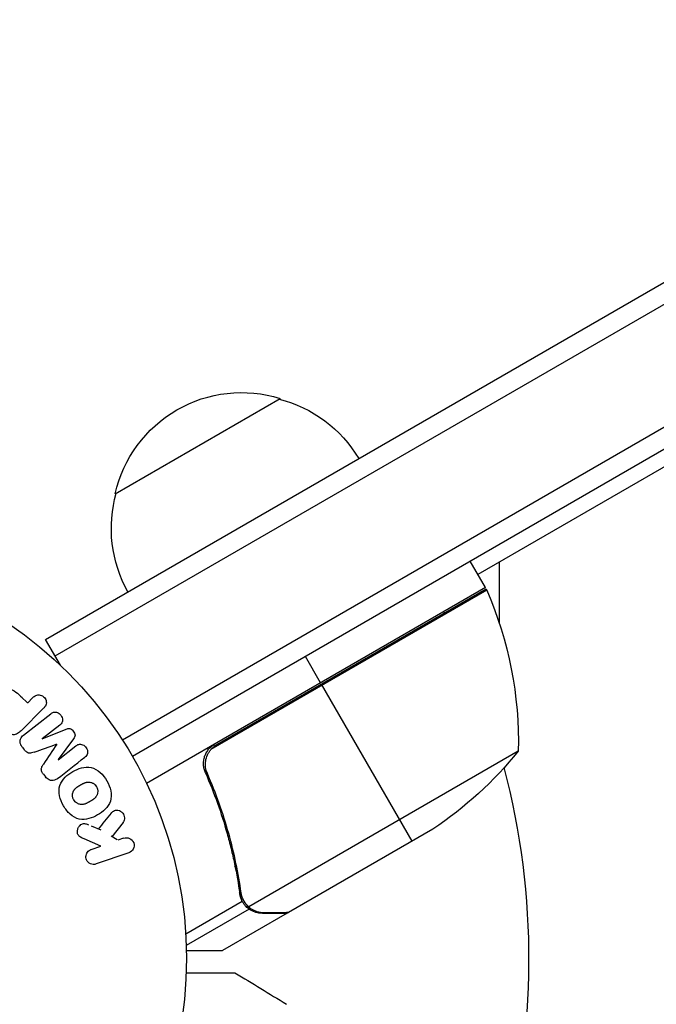
# Model space of a CAD drawing. Units: millimetres. Extents: x -4998 to 5580, y -5572 to 4894.
# Drawn here: x 1190 to 1273, y 2014 to 2143 of the extents above; entities that cross this region are included whole.
import ezdxf

# ---------------------------------------------------------------- set-up
doc = ezdxf.new("R2010")
doc.units = ezdxf.units.MM
doc.header["$LTSCALE"] = 20
doc.layers.add('2d', color=230, linetype='Continuous')
doc.layers.add('EN-Free_Space_Hatch', color=10, linetype='Continuous')

msp = doc.modelspace()

# ---------------------------------------------------------------- hatches: boundary and pattern name
at = {"layer": 'EN-Free_Space_Hatch'}
h = msp.add_hatch(dxfattribs=at)
h.set_pattern_fill('ANSI31', color=256, scale=100, angle=90.00000000000001)
h.set_pattern_definition([(225, (3946.228733133618, 3228.048530151955), (224.5064030267289, -224.5064030267288), [])])
edge = h.paths.add_edge_path()
edge.add_arc((2104.494368522141, 1811.951469848047), 1000, 180, 270)
edge.add_line((2104.494368522141, 811.9514698480467), (3946.228733133618, 811.9514698480472))
edge.add_arc((3946.228733133619, 1811.951469848048), 1000, 270, 360)
edge.add_line((4946.228733133619, 1811.951469848048), (4946.228733133619, 2228.048530151954))
edge.add_arc((3946.228733133618, 2228.048530151954), 1000, 360, 450)
edge.add_line((3946.228733133618, 3228.048530151955), (2104.494368522141, 3228.048530151954))
edge.add_arc((2104.494368522142, 2228.048530151954), 1000, 90.00000000000001, 180)
edge.add_line((1104.494368522141, 2228.048530151954), (1104.494368522141, 1811.951469848047))

# ---------------------------------------------------------------- linework, layer by layer
at = {"layer": '2d'}
for p, q in [((1192.954090512247, 2061.854482671905), (1330.180319073992, 2141.082082671905)), ((1194.204090512247, 2059.689419162444), (1331.430319073992, 2138.917019162444)), ((1338.430319073992, 2126.792663509462), (1203.058255146732, 2048.635565960304)), ((1339.680319073992, 2124.627600000001), (1204.359346400575, 2046.500000000001)), ((1340.680714951743, 2122.895777752551), (1249.743148344523, 2070.392949192438)), ((1202.109535078042, 2080.996787517068), (1223.760170173518, 2093.496787517568)), ((1250.743148344527, 2068.660898384864), (1248.743148344527, 2072.125000000001)), ((1252.562540378281, 2072.020725942065), (1252.562540378281, 2064.001724242234)), ((1250.743148344529, 2068.660898384865), (1206.228438907176, 2042.960318908311)), ((1250.912181122385, 2068.329878025032), (1214.679964632285, 2047.411198081136)), ((1215.459453549192, 2048.058907589097), (1250.839119513881, 2068.48536725765)), ((1194.8982980323, 2058.487016466716), (1192.954090512247, 2061.854482671905)), ((1229.092513249916, 2056.160898384864), (1227.092513249916, 2059.625000000001)), ((1241.092513249918, 2035.376288694037), (1229.192513249918, 2055.987693304109)), ((1190.516805689558, 2053.562842594487), (1189.80148120724, 2054.278167076806)), ((1190.579243292643, 2053.500404991513), (1191.301133682055, 2054.222295380926)), ((1192.695205373226, 2052.828223689802), (1189.734001270795, 2049.867019587372)), ((1190.054274275117, 2049.292228694229), (1193.646846504815, 2052.09905373948)), ((1194.807765016671, 2050.613145804698), (1192.493757767777, 2048.805245201504)), ((1192.505337127255, 2048.790424297206), (1195.651070303462, 2050.089832015033)), ((1189.877440406892, 2047.733131667245), (1190.141016305626, 2047.395769901213)), ((1196.638237903739, 2048.826315105497), (1194.616406415396, 2046.088378826867)), ((1194.627985774934, 2046.073557922618), (1196.941993023744, 2047.881458525744)), ((1255.054778097419, 2047.192936589433), (1219.641214245163, 2026.74690596637)), ((1192.666230390423, 2044.163643263877), (1192.929809743735, 2043.826277076187)), ((1214.579949641586, 2043.392241126423), (1213.827008259845, 2044.696373854719)), ((1200.242800783266, 2036.797102817111), (1198.969747249585, 2037.352547950683)), ((1203.131145046304, 2037.829159440153), (1201.644214812788, 2035.963183473113)), ((1202.3780554608, 2035.557599062688), (1201.550863436281, 2036.014777593937)), ((1243.829756388552, 2036.956636756967), (1224.852639662924, 2026.000193306982)), ((1200.195316455189, 2034.722649198634), (1198.030782425203, 2035.661707519791)), ((1198.939776162102, 2034.290332006122), (1200.195316455143, 2034.722649198614)), ((1203.205333727688, 2035.759081262027), (1202.428314462451, 2035.491532072949)), ((1203.906824286645, 2033.859651119583), (1199.598833371459, 2032.376290889683)), ((1218.143244278073, 2031.600104363565), (1217.831550849312, 2032.139973218563)), ((1218.777553547548, 2028.046552341112), (1218.442906282487, 2028.626178406811)), ((1218.802273568679, 2027.460223057305), (1211.365323830687, 2023.166498124126)), ((1219.023938871238, 2027.500000656742), (1219.024020484932, 2027.499859297676)), ((1219.696867086284, 2026.454254583938), (1219.374637949351, 2027.012371820785)), ((1219.696867086284, 2026.454254583938), (1211.433263380817, 2021.68326076011)), ((1224.679099764655, 2025.900000000001), (1216.192050807573, 2021.000000000004)), ((1221.434201066786, 2025.900000000001), (1221.370418414768, 2026.010474793936)), ((1224.679099764655, 2025.900000000001), (1224.621236110321, 2026.00022278922))]:
    msp.add_line(p, q, dxfattribs=at)
msp.add_circle((1158.459999999999, 2020.000000000001), 53.00000000000002, dxfattribs=at)
at = {"layer": '2d', "extrusion": (0, 0, -1)}
for centre, radius, start, end in [((-1218.695711935783, 2077.268686497143), 16.99999999914599, 12.66792548853443, 107.3320745115217), ((-1219.463923593987, 2076.940234558478), 17.00000000000001, 104.1865016247637, 149.3587047038011), ((-1218.596053829486, 2076.439169716323), 17.00000000000002, 330.6412952962721, 15.81349837526689), ((-1248.161569265671, 2067.1323245132), 3.000000000000004, 153.1912243019918, 156.4727922233623), ((-1205.068650177145, 2048.370652827826), 49.99999999999954, 156.4727922233623, 181.3496882206366), ((-1216.142513249915, 2078.59095634288), 50.00000000000004, 218.8998039759594, 236.3756925060156)]:
    msp.add_arc(centre, radius, start, end, dxfattribs=at)
at = {"layer": '2d'}
for centre, radius, start, end in [((1158.460000003861, 2020.000000002022), 97.99999999564177, 27.54371427640777, 27.66074692583943), ((1158.459999999999, 2020.000000000001), 98.00000000000011, 344.4879583095755, 14.79994505177598)]:
    msp.add_arc(centre, radius, start, end, dxfattribs=at)
for points, knots in [([(1186.742271702289, 2050.99067293944), (1186.481123060663, 2051.251821581066), (1186.223804587231, 2051.517560598268), (1185.784762711384, 2052.107402754505), (1185.610208981441, 2052.438892290174), (1185.528697883245, 2053.131775516008), (1185.617031509437, 2053.467936383356), (1185.888900116013, 2054.061886845007), (1186.07957883346, 2054.332101644478), (1186.5268500534, 2054.794042646658), (1186.791133321622, 2054.992400910312), (1187.376090003325, 2055.286173398255), (1187.706685305717, 2055.391625583199), (1188.406819721145, 2055.346194312072), (1188.746206618764, 2055.175639856608), (1189.338189925236, 2054.736042556223), (1189.602962662542, 2054.476685621507), (1189.863904168971, 2054.215744115078)], [0, 0, 0, 0, 0.125, 0.125, 0.2500000000000001, 0.2500000000000001, 0.3749999999999999, 0.3749999999999999, 0.4999999999999999, 0.4999999999999999, 0.6249999999999999, 0.6249999999999999, 0.7499999999999999, 0.7499999999999999, 0.875, 0.875, 1, 1, 1, 1]), ([(1191.301133682067, 2054.222295380937), (1191.409877384096, 2054.331039082965), (1191.529579158512, 2054.432644365345), (1191.668875537323, 2054.501950847275), (1191.755622416178, 2054.545111488227), (1191.85233547379, 2054.574984641103), (1191.952954080374, 2054.584577581713), (1192.053759895263, 2054.594188370694), (1192.160336816747, 2054.5852768), (1192.263704144136, 2054.560024327347), (1192.366707669593, 2054.534860730923), (1192.469595011504, 2054.492758313111), (1192.563598999304, 2054.435946760479), (1192.658522372582, 2054.37857957486), (1192.747146756417, 2054.303664739572), (1192.818677000996, 2054.217658462162), (1192.881287280863, 2054.142377339741), (1192.933125456206, 2054.05741278539), (1192.971965726299, 2053.969734549343), (1193.013371152358, 2053.876265716333), (1193.041182727349, 2053.777289466309), (1193.053629068674, 2053.679805956584), (1193.067158458856, 2053.573839680644), (1193.062650047825, 2053.466434970715), (1193.038431857371, 2053.368023817967), (1193.015675671064, 2053.275553551411), (1192.975722424748, 2053.189143485673), (1192.9267921675, 2053.110648527751), (1192.862081985746, 2053.006839079778), (1192.78125345371, 2052.914271770288), (1192.695205373213, 2052.828223689791)], [0, 0, 0, 0, 0.1505824453807331, 0.1505824453807331, 0.1505824453807331, 0.2442969406302936, 0.2442969406302936, 0.2442969406302936, 0.3381081732106225, 0.3381081732106225, 0.3381081732106225, 0.4315702329861714, 0.4315702329861714, 0.4315702329861714, 0.5262756728890674, 0.5262756728890674, 0.5262756728890674, 0.6086420437353148, 0.6086420437353148, 0.6086420437353148, 0.6964677142716753, 0.6964677142716753, 0.6964677142716753, 0.7922692793502021, 0.7922692793502021, 0.7922692793502021, 0.8818260801626351, 0.8818260801626351, 0.8818260801626351, 1, 1, 1, 1]), ([(1193.646846504853, 2052.099053739509), (1193.754990226696, 2052.183544874982), (1193.872759866203, 2052.261606372543), (1194.006812662656, 2052.302477433214), (1194.083579752651, 2052.325882781523), (1194.16761186533, 2052.335398713046), (1194.251671655253, 2052.32885967), (1194.335586818486, 2052.32233187752), (1194.421444246698, 2052.300791088569), (1194.503068137203, 2052.26783342529), (1194.589252827323, 2052.233034226437), (1194.672929359596, 2052.184770237985), (1194.748942485798, 2052.126900099976), (1194.83469466389, 2052.061615449428), (1194.913026896955, 2051.982135066991), (1194.976522706862, 2051.894336904843), (1195.03943619072, 2051.807343947906), (1195.089708846861, 2051.710263121789), (1195.124436232467, 2051.61118967373), (1195.160034555365, 2051.509631536449), (1195.180348303611, 2051.40299300169), (1195.18239982657, 2051.30003735724), (1195.18446163509, 2051.19656553197), (1195.167673522186, 2051.093385785314), (1195.130879990942, 2051.002687585168), (1195.098889458199, 2050.923829056418), (1195.051733637025, 2050.852689436142), (1194.997435038371, 2050.789843348391), (1194.940832708979, 2050.724330884938), (1194.875909952536, 2050.666386463608), (1194.807765016649, 2050.613145804679)], [0, 0, 0, 0, 0.1494118794018067, 0.1494118794018067, 0.1494118794018067, 0.2346689449600901, 0.2346689449600901, 0.2346689449600901, 0.3195518400064655, 0.3195518400064655, 0.3195518400064655, 0.4091219108019553, 0.4091219108019553, 0.4091219108019553, 0.5104959831826323, 0.5104959831826323, 0.5104959831826323, 0.6108389646189671, 0.6108389646189671, 0.6108389646189671, 0.713766607158354, 0.713766607158354, 0.713766607158354, 0.8175508519002456, 0.8175508519002456, 0.8175508519002456, 0.907085155287358, 0.907085155287358, 0.907085155287358, 1, 1, 1, 1]), ([(1189.734001270843, 2049.867019587419), (1189.596730518106, 2049.729748834684), (1189.44834898252, 2049.600056213202), (1189.280081617009, 2049.499832979889), (1189.184104822883, 2049.442667381551), (1189.079946733671, 2049.394842654546), (1188.968975346579, 2049.36740325157), (1188.881615559623, 2049.345802184295), (1188.788096367298, 2049.337110326959), (1188.69508209655, 2049.345946690823), (1188.601721512558, 2049.354815954475), (1188.506806021769, 2049.381650866601), (1188.418416146213, 2049.42186666721), (1188.310378883194, 2049.471021675071), (1188.208802764184, 2049.540842796688), (1188.118028355511, 2049.620157657469), (1188.089739752077, 2049.644875049473), (1188.06230418915, 2049.670640452578), (1188.035725740177, 2049.697218901551)], [0, 0, 0, 0, 0.3131703254235002, 0.3131703254235002, 0.3131703254235002, 0.4916699860802376, 0.4916699860802376, 0.4916699860802376, 0.6323784743526502, 0.6323784743526502, 0.6323784743526502, 0.7737917809545332, 0.7737917809545332, 0.7737917809545332, 0.9466905684003847, 0.9466905684003847, 0.9466905684003847, 1, 1, 1, 1]), ([(1189.882660882513, 2047.726449763161), (1189.800779525845, 2047.83125312046), (1189.731981657447, 2047.948575551441), (1189.684967276906, 2048.070810760938), (1189.637726454836, 2048.193634707916), (1189.611553407178, 2048.3250744728), (1189.610491645704, 2048.451733175286), (1189.609540559062, 2048.565189354583), (1189.628420558496, 2048.678001461912), (1189.66497219948, 2048.780872968079), (1189.701192295215, 2048.882811368146), (1189.755238359903, 2048.977368025569), (1189.820174677538, 2049.060933488512), (1189.887731166707, 2049.147870806456), (1189.967864841759, 2049.224718245951), (1190.054274275155, 2049.292228694258)], [0, 0, 0, 0, 0.2119351824327401, 0.2119351824327401, 0.2119351824327401, 0.4255397711245585, 0.4255397711245585, 0.4255397711245585, 0.6161832584271224, 0.6161832584271224, 0.6161832584271224, 0.8045778847103429, 0.8045778847103429, 0.8045778847103429, 1, 1, 1, 1]), ([(1195.651070303496, 2050.089832015047), (1195.805757134192, 2050.153728490174), (1195.975471051115, 2050.203213753988), (1196.32706079749, 2050.112642826773), (1196.480315051425, 2049.970295608232), (1196.719558101966, 2049.665026231935), (1196.821748550716, 2049.484416328929), (1196.828846649063, 2049.117013180329), (1196.738626908482, 2048.962260509284), (1196.638237903755, 2048.826315105523)], [0, 0, 0, 0, 0.25, 0.25, 0.5, 0.5, 0.75, 0.75, 1, 1, 1, 1]), ([(1196.941993023775, 2047.881458525767), (1197.050295576446, 2047.966073753484), (1197.169774955986, 2048.04151342364), (1197.303362861567, 2048.080251333614), (1197.385244915746, 2048.103995546307), (1197.474363195646, 2048.112432581037), (1197.56307358197, 2048.103873003199), (1197.651620566932, 2048.095329191799), (1197.741849689517, 2048.070758924038), (1197.8273664602, 2048.033735426485), (1197.918372270273, 2047.994335512763), (1198.006457877185, 2047.939897913507), (1198.085463124273, 2047.874441071353), (1198.171139386144, 2047.803457209439), (1198.248354095949, 2047.717029816313), (1198.3092770443, 2047.622289761818), (1198.367237196147, 2047.532157092716), (1198.412651148983, 2047.432549945684), (1198.442222583542, 2047.331441282674), (1198.472563306474, 2047.227702320531), (1198.487070732277, 2047.119047291649), (1198.481827012158, 2047.015787678225), (1198.476898204974, 2046.918729346976), (1198.453477271589, 2046.823357678318), (1198.412503768992, 2046.741353940022), (1198.366674512949, 2046.649631971416), (1198.300338291869, 2046.571140548879), (1198.228009290106, 2046.5024446938), (1198.188184353177, 2046.464620197002), (1198.146111343174, 2046.429301979688), (1198.102911535569, 2046.395550590937)], [0, 0, 0, 0, 0.1495568430771747, 0.1495568430771747, 0.1495568430771747, 0.2408918124769752, 0.2408918124769752, 0.2408918124769752, 0.3318338109899516, 0.3318338109899516, 0.3318338109899516, 0.4286338250789267, 0.4286338250789267, 0.4286338250789267, 0.5339602670403656, 0.5339602670403656, 0.5339602670403656, 0.6339177357929983, 0.6339177357929983, 0.6339177357929983, 0.7366897169331234, 0.7366897169331234, 0.7366897169331234, 0.8334986959849616, 0.8334986959849616, 0.8334986959849616, 0.9411799266799129, 0.9411799266799129, 0.9411799266799129, 1, 1, 1, 1]), ([(1213.957202510775, 2044.339690085905), (1213.883843518513, 2044.506956753441), (1213.826664340946, 2044.678516467551), (1213.74356719101, 2045.029897513658), (1213.717599197031, 2045.210953073484), (1213.699186272272, 2045.57624247063), (1213.706653832158, 2045.757534536344), (1213.754190382499, 2046.117419805646), (1213.794903041025, 2046.297787318158), (1213.908092076092, 2046.64604722918), (1213.979922868677, 2046.81327338545), (1214.153700019093, 2047.134039903235), (1214.256951602565, 2047.288923778663), (1214.487174241043, 2047.573560404834), (1214.614279776526, 2047.70428975646), (1214.892513336779, 2047.942525391713), (1215.044321973961, 2048.050171370064), (1215.204588773686, 2048.142701450027)], [5.204170427930421e-18, 5.204170427930421e-18, 5.204170427930421e-18, 5.204170427930421e-18, 0.0005472318880348037, 0.0005472318880348037, 0.001094463776069602, 0.001094463776069602, 0.001641695664104401, 0.001641695664104401, 0.002188927552139199, 0.002188927552139199, 0.002736159440173997, 0.002736159440173997, 0.003283391328208796, 0.003283391328208796, 0.003830623216243594, 0.003830623216243594, 0.004377855104278372, 0.004377855104278372, 0.004377855104278372, 0.004377855104278372]), ([(1191.472981866549, 2047.063025148191), (1191.3553634829, 2047.020505698389), (1191.236607176514, 2046.978950492574), (1191.113129957454, 2046.95120647885), (1191.023472503653, 2046.93106140555), (1190.929586432816, 2046.918417274297), (1190.835000032655, 2046.925811340246), (1190.763124734427, 2046.931430020039), (1190.689722757794, 2046.950120966549), (1190.62122714866, 2046.980264629518), (1190.536906140282, 2047.01737276083), (1190.457565876539, 2047.071419902512), (1190.386119942114, 2047.132631195636), (1190.297483448365, 2047.208570497766), (1190.218297550344, 2047.296854418714), (1190.14623751504, 2047.389087057914)], [0, 0, 0, 0, 0.262213679469627, 0.262213679469627, 0.262213679469627, 0.4535201398600112, 0.4535201398600112, 0.4535201398600112, 0.5991101616611807, 0.5991101616611807, 0.5991101616611807, 0.7783554182289003, 0.7783554182289003, 0.7783554182289003, 1, 1, 1, 1]), ([(1214.208695545312, 2044.263613601361), (1214.096908144274, 2044.520459176329), (1214.022786842475, 2044.787203723566), (1213.967399667667, 2045.201871997244), (1213.958520594415, 2045.343149020504), (1213.960544470794, 2045.622051958872), (1213.971228209357, 2045.760689734288), (1214.032197885688, 2046.174131555073), (1214.112975421915, 2046.448496974344), (1214.286291817873, 2046.829658110076), (1214.352878245487, 2046.952682117751), (1214.504181120734, 2047.190424031061), (1214.588849863567, 2047.304707796462), (1214.679964632287, 2047.411198081136)], [0, 0, 0, 0, 0.0008395774927964047, 0.0008395774927964047, 0.001259366239194611, 0.001259366239194611, 0.001679154985592817, 0.001679154985592817, 0.002518732478389231, 0.002518732478389231, 0.002938521224787429, 0.002938521224787429, 0.003358309971185628, 0.003358309971185628, 0.003358309971185628, 0.003358309971185628]), ([(1192.685977030946, 2044.138368716582), (1192.600798599688, 2044.247392136915), (1192.522836086177, 2044.365223049669), (1192.467904308329, 2044.491403873434), (1192.43495886137, 2044.567081082502), (1192.410232527085, 2044.647232718337), (1192.399810212455, 2044.727247581307), (1192.389302990974, 2044.807914296582), (1192.39458024405, 2044.890112522364), (1192.412725277261, 2044.966052066017), (1192.445425055557, 2045.102905287088), (1192.513534744272, 2045.225838894249), (1192.585040790418, 2045.341829446294), (1192.619045632095, 2045.396988982739), (1192.654589449732, 2045.450990991987), (1192.690569061933, 2045.504584605994)], [0, 0, 0, 0, 0.2621437916440325, 0.2621437916440325, 0.2621437916440325, 0.4189539700396819, 0.4189539700396819, 0.4189539700396819, 0.5778271904073343, 0.5778271904073343, 0.5778271904073343, 0.8645179967362402, 0.8645179967362402, 0.8645179967362402, 1, 1, 1, 1]), ([(1195.3090652643, 2040.017461067863), (1195.069585411495, 2040.432252340314), (1194.884387156697, 2040.875148532722), (1194.693714992854, 2041.796966624602), (1194.699113085302, 2042.273162744806), (1194.980279037964, 2043.108453054371), (1195.235923452801, 2043.465331569973), (1195.832138879969, 2044.068074029557), (1196.167982048504, 2044.311863414961), (1196.888079111077, 2044.723508294825), (1197.273275301421, 2044.889730440475), (1198.080185495159, 2045.091544001165), (1198.509430529775, 2045.130672961856), (1199.80625158779, 2044.852340285483), (1200.529201284629, 2044.110485123797), (1200.99949644307, 2043.292906629508)], [0, 0, 0, 0, 0.06250000000000004, 0.06250000000000004, 0.1250000000000001, 0.1250000000000001, 0.1875000000000001, 0.1875000000000001, 0.2500000000000001, 0.2500000000000001, 0.3125000000000001, 0.3125000000000001, 0.3750000000000001, 0.3750000000000001, 0.5, 0.5, 0.5, 0.5]), ([(1194.510339305869, 2043.588725545686), (1194.391631913461, 2043.495981166237), (1194.257569283602, 2043.418506869287), (1194.11217387328, 2043.373604165073), (1194.006303907647, 2043.340908169088), (1193.892074548283, 2043.325434557323), (1193.777882409247, 2043.331716434823), (1193.663367367328, 2043.338016075684), (1193.545912627911, 2043.366059678948), (1193.43623053012, 2043.413404362629), (1193.331840216364, 2043.458464828135), (1193.231791673459, 2043.522096071999), (1193.14290035022, 2043.597949563111), (1193.072195631958, 2043.658283907598), (1193.007252641153, 2043.727154687668), (1192.949553663475, 2043.801006011335)], [0, 0, 0, 0, 0.2706076015590318, 0.2706076015590318, 0.2706076015590318, 0.467141217155229, 0.467141217155229, 0.467141217155229, 0.6644701576840997, 0.6644701576840997, 0.6644701576840997, 0.851846267585908, 0.851846267585908, 0.851846267585908, 1, 1, 1, 1]), ([(1213.957202510775, 2044.339690085905), (1215.112445339792, 2041.705607852125), (1216.05160346756, 2039.057506999137), (1216.985488314, 2035.735423502227), (1217.160188387499, 2035.070412489184), (1217.485921262833, 2033.739362008332), (1217.636969754654, 2033.073002083618), (1218.052386725843, 2031.087649688007), (1218.280400219888, 2029.777313332257), (1218.46371988439, 2028.480188679247)], [0.002676215341889945, 0.002676215341889945, 0.002676215341889945, 0.002676215341889945, 0.01136400586139558, 0.01136400586139558, 0.01353595349127198, 0.01353595349127198, 0.01570790112114839, 0.01570790112114839, 0.0200517963809012, 0.0200517963809012, 0.0200517963809012, 0.0200517963809012]), ([(1218.65201324712, 2028.576802507839), (1218.284716234928, 2031.154493506708), (1217.746314358083, 2033.753077488463), (1216.284172296966, 2038.983658992402), (1215.361152835841, 2041.615698427869), (1214.208695545312, 2044.263613601361)], [0, 0, 0, 0, 0.008593070406938626, 0.008593070406938626, 0.01718614081387726, 0.01718614081387726, 0.01718614081387726, 0.01718614081387726]), ([(1200.99949644307, 2043.292906629508), (1201.23464402229, 2042.884117382365), (1201.421375418033, 2042.437444223112), (1201.610283934117, 2041.520148019355), (1201.603950121782, 2041.039584831958), (1201.323661428574, 2040.209879000421), (1201.070970669687, 2039.857118754509), (1200.486951009916, 2039.262801909597), (1200.148727750764, 2039.014761780832), (1199.43619483156, 2038.604121153012), (1199.053158450151, 2038.435894100817), (1198.238912157232, 2038.227816106607), (1197.804579684996, 2038.187932812481), (1196.947811381324, 2038.366147683464), (1196.533347397228, 2038.601747451751), (1195.838602008207, 2039.222848320586), (1195.548545117108, 2039.602669795413), (1195.3090652643, 2040.017461067863)], [0.5, 0.5, 0.5, 0.5, 0.5625, 0.5625, 0.625, 0.625, 0.6875, 0.6875, 0.75, 0.75, 0.8125000000000001, 0.8125000000000001, 0.875, 0.875, 0.9375000000000001, 0.9375000000000001, 1, 1, 1, 1]), ([(1196.651671470603, 2040.792615122488), (1196.624353759791, 2040.839930785564), (1196.600538984036, 2040.889002955532), (1196.559873592971, 2040.990739784673), (1196.542492461922, 2041.045566138428), (1196.516777690982, 2041.150215105588), (1196.50735971474, 2041.203171629304), (1196.495387040462, 2041.310411675458), (1196.492862509283, 2041.36654543407), (1196.495377758116, 2041.525851378529), (1196.509819573577, 2041.629977324594), (1196.550381372592, 2041.781918714417), (1196.574914286164, 2041.855148180951), (1196.605874610301, 2041.924259744274), (1196.627948266316, 2041.969417069705), (1196.640218923016, 2041.992431317984), (1196.676007833456, 2042.054595030356), (1196.716149086382, 2042.115258921553), (1196.770624782766, 2042.183387711281), (1196.795612418549, 2042.212015346821), (1196.812635803464, 2042.230973259244), (1196.822328460043, 2042.241438415365), (1196.861039729936, 2042.282230353478), (1196.911551056306, 2042.330712699227), (1196.977590649631, 2042.38642972232), (1197.00741776289, 2042.41012349182), (1197.027641369526, 2042.42587779925), (1197.039625739826, 2042.435009149228), (1197.081930131415, 2042.466736189986), (1197.137415874737, 2042.505947270095), (1197.210400578275, 2042.553662146328), (1197.248954527426, 2042.578007905842), (1197.265919285352, 2042.588546012586), (1197.277327250456, 2042.595594524728), (1197.283942207825, 2042.599656491221), (1197.306451595567, 2042.613422374471), (1197.335575599294, 2042.630973821736), (1197.373246580906, 2042.653253421264), (1197.390182128107, 2042.663187684983), (1197.401648177121, 2042.669896220398), (1197.409780061618, 2042.674638578937), (1197.421170841164, 2042.681269887836), (1197.443951571377, 2042.694454003124), (1197.480385699706, 2042.715469037063), (1197.507706440618, 2042.731217521237), (1197.524523834476, 2042.740906690427), (1197.568619900127, 2042.766299801453), (1197.606112040554, 2042.787846462817), (1197.638315928067, 2042.806265025806), (1197.649646845048, 2042.812719763248), (1197.656651877101, 2042.816703247711), (1197.658178061731, 2042.817572026251), (1197.687224331037, 2042.834014875558), (1197.72037896417, 2042.852566545306), (1197.750986825553, 2042.86935013301), (1197.770826564278, 2042.880146452877), (1197.778510163313, 2042.884305210779), (1197.837726307189, 2042.915979237628), (1197.905693791801, 2042.950577028417), (1197.979607515495, 2042.984965703555), (1198.010134172378, 2042.998422904281), (1198.030229845766, 2043.007109716686), (1198.03852146321, 2043.010638993723), (1198.098189708538, 2043.035353962403), (1198.168259448285, 2043.061286446145), (1198.247350143105, 2043.084999043969), (1198.28067860824, 2043.093757725263), (1198.302771654004, 2043.099284663984), (1198.312685707466, 2043.101655455735), (1198.374549624701, 2043.115523561605), (1198.423539174288, 2043.12361352563), (1198.520525101627, 2043.133757269969), (1198.56733343433, 2043.135838981791), (1198.713672838128, 2043.132821081271), (1198.811056143042, 2043.118266721072), (1198.960720523852, 2043.076296013377), (1199.009548985116, 2043.059348601141), (1199.105064472424, 2043.019537918582), (1199.150195691356, 2042.997564386324), (1199.244801829189, 2042.943979991462), (1199.312371469368, 2042.899906607044), (1199.374827073827, 2042.850047406234), (1199.415323004336, 2042.815527197364), (1199.434224431328, 2042.798388076151), (1199.534494269519, 2042.701047144592), (1199.601843423083, 2042.614318794841), (1199.655576144787, 2042.520008111088)], [0, 0, 0, 0, 0.01564063958815097, 0.01564063958815097, 0.03128127917630195, 0.03128127917630195, 0.04692191876445292, 0.04692191876445292, 0.0625625583526039, 0.0625625583526039, 0.09384383752890572, 0.09384383752890572, 0.1094844771170564, 0.1173047969111328, 0.1173047969111328, 0.1251251167052092, 0.1251251167052092, 0.1407657562933601, 0.1485860760874355, 0.152496235984473, 0.152496235984473, 0.1564063958815106, 0.1564063958815106, 0.1720470354696622, 0.1798673552637381, 0.1837775151607752, 0.1837775151607752, 0.1876876750578123, 0.1876876750578123, 0.2033283146459588, 0.2111486344400329, 0.21505879433707, 0.2170138742855877, 0.2170138742855877, 0.2189689542341054, 0.2189689542341054, 0.2267892740281706, 0.230699433925204, 0.2326545138737216, 0.2326545138737216, 0.2346095938222392, 0.2346095938222392, 0.2424299136163056, 0.2463400735133389, 0.2463400735133389, 0.2502502334103723, 0.2502502334103723, 0.2580705532044389, 0.2619807131014723, 0.26393579304999, 0.26393579304999, 0.2658908729985079, 0.2658908729985079, 0.2737111927925748, 0.2776213526896091, 0.2776213526896091, 0.2815315125866434, 0.2815315125866434, 0.2971721521747812, 0.3049924719688509, 0.3089026318658858, 0.3089026318658858, 0.3128127917629207, 0.3128127917629207, 0.328453431351063, 0.3362737511451332, 0.3401839110421676, 0.3401839110421676, 0.3440940709392019, 0.3440940709392019, 0.3597347105273387, 0.3597347105273387, 0.3753753501154757, 0.3753753501154757, 0.4066566292917493, 0.4066566292917493, 0.4222972688798867, 0.4222972688798867, 0.4379379084680241, 0.4379379084680241, 0.4535785480561615, 0.4613988678502301, 0.4613988678502301, 0.4692191876442987, 0.4692191876442987, 0.5005004668205723, 0.5005004668205723, 0.5005004668205723, 0.5005004668205723]), ([(1199.655576144787, 2042.520008111088), (1199.682388739946, 2042.472947052423), (1199.717481820022, 2042.39946346527), (1199.744840593787, 2042.321719913428), (1199.761355630701, 2042.26895274686), (1199.76900519692, 2042.241013431473), (1199.787666023918, 2042.163027236498), (1199.79675305327, 2042.110299696876), (1199.808202583279, 2042.003426968005), (1199.810523113432, 2041.947375921978), (1199.807632230282, 2041.789122702931), (1199.793385496678, 2041.686369932992), (1199.753218227292, 2041.535079113836), (1199.737064001958, 2041.486625162604), (1199.699265296798, 2041.393666949711), (1199.676948021008, 2041.348011636098), (1199.629655998941, 2041.265424722719), (1199.589922814797, 2041.205091149546), (1199.536126964636, 2041.137499365233), (1199.511479407372, 2041.10912832801), (1199.494694121753, 2041.09034662729), (1199.48533588144, 2041.080191504709), (1199.446965857504, 2041.039550368406), (1199.396979815136, 2040.991327413778), (1199.331768223783, 2040.936004365042), (1199.302343389832, 2040.912492507251), (1199.282398652509, 2040.896861611399), (1199.270859193586, 2040.888012547767), (1199.228595794686, 2040.856109074932), (1199.173310911821, 2040.816792378099), (1199.100802680065, 2040.769100818022), (1199.068009901064, 2040.748268957526), (1199.04576613403, 2040.734293545047), (1199.032496158456, 2040.72606038207), (1199.005486070009, 2040.709442196042), (1198.976472797463, 2040.691854688367), (1198.939113234828, 2040.669638005673), (1198.922349081888, 2040.659752519013), (1198.911005597012, 2040.653081269911), (1198.903386431555, 2040.648615008108), (1198.879411591026, 2040.634586455819), (1198.837557420968, 2040.610317565509), (1198.742169062885, 2040.555226972054), (1198.702954617347, 2040.532613027363), (1198.6720770928, 2040.514864723656), (1198.66203301289, 2040.509108902358), (1198.656045859392, 2040.505682961592), (1198.655712338013, 2040.50548913793), (1198.626350445149, 2040.48875916193), (1198.593028905705, 2040.469979861061), (1198.557508231217, 2040.450339741145), (1198.543004569778, 2040.442408779729), (1198.533495419875, 2040.437229524847), (1198.529733215715, 2040.43518576137), (1198.476026465347, 2040.406187283259), (1198.407721276926, 2040.371079236597), (1198.333849529279, 2040.336328571245), (1198.303440010441, 2040.322764644544), (1198.283445064773, 2040.314017283385), (1198.275536098396, 2040.310607251265), (1198.215552044318, 2040.285446360445), (1198.145144173153, 2040.25906028146), (1198.065783068856, 2040.234907356415), (1198.032369491413, 2040.225974104739), (1198.010226969998, 2040.220333406942), (1198.000551810695, 2040.217973447402), (1197.93830696923, 2040.203722123051), (1197.889050037098, 2040.195343722003), (1197.791627030638, 2040.184597593579), (1197.74505481754, 2040.182206620466), (1197.59730050791, 2040.18414492735), (1197.499781993651, 2040.198104173046), (1197.349383422321, 2040.239316601816), (1197.300372855678, 2040.256020779933), (1197.204573722332, 2040.295355769956), (1197.159530328947, 2040.31700788348), (1197.064611007905, 2040.370175854978), (1196.996820528948, 2040.413946511521), (1196.934088006699, 2040.463599741378), (1196.893384975392, 2040.498014152246), (1196.874465955158, 2040.515036232217), (1196.773869103879, 2040.611903648226), (1196.706370319964, 2040.697873936281), (1196.651671470603, 2040.792615122488)], [0.5005004668205723, 0.5005004668205723, 0.5005004668205723, 0.5005004668205723, 0.5161098272324113, 0.5239145074383309, 0.5239145074383309, 0.5317191876442504, 0.5317191876442504, 0.5473285480560905, 0.5473285480560905, 0.5629379084679307, 0.5629379084679307, 0.5941566292916106, 0.5941566292916106, 0.6097659897034505, 0.6097659897034505, 0.6253753501152904, 0.6253753501152904, 0.6409847105271304, 0.6487893907330503, 0.6526917308360103, 0.6526917308360103, 0.6565940709389703, 0.6565940709389703, 0.6722034313508121, 0.680008111556733, 0.6839104516596943, 0.6839104516596943, 0.6878127917626556, 0.6878127917626556, 0.7034221521745008, 0.7112268323804241, 0.7151291724833857, 0.7151291724833857, 0.7190315125863475, 0.7190315125863475, 0.7268361927922706, 0.7307385328952322, 0.7326897029467138, 0.7326897029467138, 0.7346408729981954, 0.7346408729981954, 0.7502502334100694, 0.7502502334100694, 0.7580549136160064, 0.7619572537189758, 0.7639084237704615, 0.7639084237704615, 0.7658595938219472, 0.7658595938219472, 0.7736642740278884, 0.777566614130859, 0.7795177841823434, 0.7795177841823434, 0.7814689542338278, 0.7814689542338278, 0.7970783146457057, 0.8048829948516437, 0.8087853349546128, 0.8087853349546128, 0.8126876750575818, 0.8126876750575818, 0.8282970354694568, 0.8361017156753934, 0.8400040557783608, 0.8400040557783608, 0.8439063958813284, 0.8439063958813284, 0.8595157562931963, 0.8595157562931963, 0.8751251167050642, 0.8751251167050642, 0.9063438375287987, 0.9063438375287987, 0.9219531979406657, 0.9219531979406657, 0.9375625583525327, 0.9375625583525327, 0.9531719187643997, 0.9609765989703332, 0.9609765989703332, 0.9687812791762667, 0.9687812791762667, 1, 1, 1, 1]), ([(1201.56690484243, 2039.049256063204), (1201.652135448003, 2039.15341013213), (1201.747765346958, 2039.250040860716), (1201.858368690284, 2039.320333585647), (1201.94647527601, 2039.376328746452), (1202.046569292253, 2039.414775139138), (1202.150009370744, 2039.431405470973), (1202.253094509661, 2039.447978738244), (1202.361406116817, 2039.445687021185), (1202.467564753495, 2039.426844217456), (1202.586505209714, 2039.405732683415), (1202.70688312259, 2039.363100084588), (1202.815695005429, 2039.296687938641), (1202.91695643986, 2039.234884126531), (1203.010848345466, 2039.149906336877), (1203.086652343667, 2039.051565918937), (1203.150753723236, 2038.968407291334), (1203.204016096055, 2038.873617105946), (1203.243060377754, 2038.774858682414), (1203.283748220549, 2038.67194304313), (1203.310423501693, 2038.561679005184), (1203.318767727051, 2038.453212984074), (1203.326976223942, 2038.346511288134), (1203.317248292809, 2038.238450040875), (1203.290187203398, 2038.139887263634), (1203.26560748241, 2038.050362206923), (1203.226386574848, 2037.966373200392), (1203.177346086855, 2037.892539425989), (1203.162801049377, 2037.870640887459), (1203.147354469891, 2037.849500942514), (1203.131145046333, 2037.829159440191)], [0, 0, 0, 0, 0.1370009090721014, 0.1370009090721014, 0.1370009090721014, 0.2463927228049695, 0.2463927228049695, 0.2463927228049695, 0.3549858173882541, 0.3549858173882541, 0.3549858173882541, 0.4771767087682578, 0.4771767087682578, 0.4771767087682578, 0.5910708467729369, 0.5910708467729369, 0.5910708467729369, 0.6867436973666788, 0.6867436973666788, 0.6867436973666788, 0.7865786213316901, 0.7865786213316901, 0.7865786213316901, 0.884953031316493, 0.884953031316493, 0.884953031316493, 0.9738987783559845, 0.9738987783559845, 0.9738987783559845, 1, 1, 1, 1]), ([(1198.03078242521, 2035.661707519792), (1197.860014547192, 2035.735793209654), (1197.687873490853, 2035.811556944892), (1197.527719374442, 2035.913740225465), (1197.459138739952, 2035.957496791782), (1197.392386039672, 2036.007074040193), (1197.333534610631, 2036.065902087866), (1197.284841024204, 2036.114576328582), (1197.241039295175, 2036.170970231784), (1197.208174739897, 2036.232831349789), (1197.1751478113, 2036.294998103912), (1197.152855484661, 2036.364090931685), (1197.140802417412, 2036.433061083507), (1197.124308325747, 2036.527443698571), (1197.124694099439, 2036.624391691846), (1197.135669739626, 2036.71722684115), (1197.152130223087, 2036.856454386303), (1197.192821324017, 2036.991594862337), (1197.250293432626, 2037.113764789525), (1197.309059760699, 2037.238685872038), (1197.386761487251, 2037.353886429823), (1197.479441555824, 2037.449948991021), (1197.545199546992, 2037.51810691481), (1197.620065344543, 2037.578065934463), (1197.702861605419, 2037.620829990302), (1197.770145913424, 2037.655582162371), (1197.844769774309, 2037.678212375813), (1197.920870414131, 2037.685450592658), (1198.014618260946, 2037.694367301448), (1198.112184475822, 2037.681397258795), (1198.206321053625, 2037.657772401094), (1198.335110296945, 2037.625450984511), (1198.46106776827, 2037.574489554058), (1198.584981616299, 2037.520424786122)], [0, 0, 0, 0, 0.1574695263807155, 0.1574695263807155, 0.1574695263807155, 0.2248635216384784, 0.2248635216384784, 0.2248635216384784, 0.280830658980845, 0.280830658980845, 0.280830658980845, 0.3371778536080727, 0.3371778536080727, 0.3371778536080727, 0.4143002389743302, 0.4143002389743302, 0.4143002389743302, 0.5304176885250194, 0.5304176885250194, 0.5304176885250194, 0.6490479358804903, 0.6490479358804903, 0.6490479358804903, 0.73295363538922, 0.73295363538922, 0.73295363538922, 0.8012532188396905, 0.8012532188396905, 0.8012532188396905, 0.8854272473334959, 0.8854272473334959, 0.8854272473334959, 1, 1, 1, 1]), ([(1203.24776707731, 2035.773692236028), (1203.482958365907, 2035.854675091097), (1203.743079331502, 2035.848693390848), (1204.221330927947, 2035.639940550411), (1204.437074186926, 2035.423045673519), (1204.627406535281, 2034.881291303494), (1204.595867451182, 2034.576705999411), (1204.346679842194, 2034.107362161568), (1204.142410404109, 2033.940769925132), (1203.906824286671, 2033.859651119591)], [0, 0, 0, 0, 0.25, 0.25, 0.5, 0.5, 0.75, 0.75, 1, 1, 1, 1]), ([(1199.598833371481, 2032.376290889691), (1199.480805841329, 2032.33565075193), (1199.353475586428, 2032.316748026499), (1199.227061260943, 2032.322028630707), (1199.100228729772, 2032.327326704285), (1198.970398130959, 2032.357345409037), (1198.850394770088, 2032.41190390246), (1198.738559820025, 2032.462748698333), (1198.631642126686, 2032.536886632369), (1198.542443769085, 2032.628931905224), (1198.463805486217, 2032.710080060841), (1198.396537940562, 2032.807831766633), (1198.348519859614, 2032.913034628597), (1198.305270394518, 2033.007789925282), (1198.276351676714, 2033.111282961536), (1198.264153249456, 2033.214366597938), (1198.252337819889, 2033.314213686399), (1198.255779070796, 2033.416270885503), (1198.273198288449, 2033.512892443398), (1198.291353916713, 2033.613598750779), (1198.325014705229, 2033.710897782237), (1198.370481039839, 2033.79870736324), (1198.4201893138, 2033.894709443596), (1198.485106852926, 2033.98172639473), (1198.559656098547, 2034.055028995015), (1198.64244691455, 2034.136435346511), (1198.739113156578, 2034.202979708937), (1198.842282145939, 2034.250987388221), (1198.874089832401, 2034.265788475446), (1198.906658318023, 2034.278928617912), (1198.93977616212, 2034.290332006128)], [0, 0, 0, 0, 0.1254989672398102, 0.1254989672398102, 0.1254989672398102, 0.2516293627407438, 0.2516293627407438, 0.2516293627407438, 0.3692381204021922, 0.3692381204021922, 0.3692381204021922, 0.4727053706228214, 0.4727053706228214, 0.4727053706228214, 0.5656299765761035, 0.5656299765761035, 0.5656299765761035, 0.6554776759014156, 0.6554776759014156, 0.6554776759014156, 0.7490775796809237, 0.7490775796809237, 0.7490775796809237, 0.8514548707454708, 0.8514548707454708, 0.8514548707454708, 0.9652802810625762, 0.9652802810625762, 0.9652802810625762, 1, 1, 1, 1]), ([(1219.696867086284, 2026.454254583938), (1219.64506699603, 2026.491050751029), (1219.583891174825, 2026.536934820762), (1219.448520759172, 2026.649471264863), (1219.373602875488, 2026.716869603433), (1219.219291859443, 2026.873611785945), (1219.140185277911, 2026.962496757744), (1218.983433892043, 2027.165030943045), (1218.905195875446, 2027.279593162657), (1218.831920359493, 2027.407318928285)], [0, 0, 0, 0, 0.0005111502925218011, 0.0005111502925218011, 0.001022300585043602, 0.001022300585043602, 0.001533450877565403, 0.001533450877565403, 0.002044601170087204, 0.002044601170087204, 0.002044601170087204, 0.002044601170087204]), ([(1221.434201066786, 2025.900000000001), (1221.275725814379, 2025.900000000001), (1221.117362007642, 2025.912018061518), (1220.87866641154, 2025.95035345139), (1220.798907316561, 2025.966520525655), (1220.678793350466, 2025.99617358088), (1220.618617332962, 2026.012351072007), (1220.548161189641, 2026.033662574058), (1220.512864954577, 2026.044937233093), (1220.497722800999, 2026.04990287358), (1220.487624589234, 2026.053243113311), (1220.481870329899, 2026.055164816029), (1220.199175612141, 2026.150280180029), (1219.939482787197, 2026.281912647352), (1219.696867086284, 2026.454254583938)], [0, 0, 0, 0, 0.249999999999976, 0.249999999999976, 0.3749999999999635, 0.3749999999999635, 0.4374999999999573, 0.4687499999999541, 0.4843749999999521, 0.4921874999999514, 0.4921874999999514, 0.4999999999999507, 0.4999999999999507, 1, 1, 1, 1]), ([(1219.969188651716, 2026.496368897758), (1220.196512840888, 2026.346296005931), (1220.44337709293, 2026.226612989307), (1220.849973348335, 2026.097555838792), (1220.991488775511, 2026.063076224083), (1221.291662686825, 2026.014363692048), (1221.449599954669, 2026.000000000001), (1221.62201390076, 2026.000000000001)], [3.469446951953614e-18, 3.469446951953614e-18, 3.469446951953614e-18, 3.469446951953614e-18, 0.00218234041019475, 0.00218234041019475, 0.003273510615292127, 0.003273510615292127, 0.004364680820389503, 0.004364680820389503, 0.004364680820389503, 0.004364680820389503]), ([(1221.62201390076, 2026.000000000001), (1222.451054068253, 2026.000000000001), (1223.14618413608, 2026.000038405949), (1224.236490012161, 2026.000122078603), (1224.631960219602, 2026.000167324463), (1224.852639662924, 2026.000193306982)], [3.469446951953614e-18, 3.469446951953614e-18, 3.469446951953614e-18, 3.469446951953614e-18, 0.005170241585800144, 0.005170241585800144, 0.01034048317160029, 0.01034048317160029, 0.01034048317160029, 0.01034048317160029]), ([(1211.450566033176, 2020.999955740835), (1211.95520219693, 2020.999924672306), (1212.419426251225, 2020.999888700658), (1213.213670187561, 2020.999889250742), (1213.553231201999, 2020.999910160159), (1214.016242676827, 2020.999951595019), (1214.236166269895, 2020.999974193846), (1214.438722191027, 2020.999990011267), (1214.569900828697, 2020.999997595064), (1214.632927378503, 2020.999999922848), (1215.693124708399, 2021.000001234464), (1216.192046487866, 2020.99999750602), (1216.192050807567, 2021.000000000001)], [0.053502229204443, 0.053502229204443, 0.053502229204443, 0.053502229204443, 0.1250000000000005, 0.1250000000000005, 0.1875000000000009, 0.1875000000000009, 0.2187500000000011, 0.2343750000000012, 0.2343750000000012, 0.2500000000000013, 0.2500000000000013, 0.4999999999999999, 0.4999999999999999, 0.5000000000000018, 0.5000000000000018]), ([(1211.424901651315, 2018.071479046944), (1211.624870834199, 2018.071479046962), (1211.821908858168, 2018.071479046962), (1212.863301358107, 2018.071479046962), (1213.653261439866, 2018.071479046962), (1214.728781372611, 2018.071479046962), (1215.070176305269, 2018.071479046962), (1215.70343533961, 2018.071479046962), (1215.994344581903, 2018.071479046962), (1216.519262758076, 2018.071479046962), (1216.753324416073, 2018.071479046962), (1217.156955468821, 2018.071479046962), (1217.326888407673, 2018.071479046962), (1217.590201912733, 2018.071479046962), (1217.681493078755, 2018.071479046962), (1217.755487478204, 2018.071479046962), (1217.768364076861, 2018.071479046962), (1217.778095511889, 2018.071479046962), (1217.78260872898, 2018.071479046962), (1217.803102433938, 2018.071479046962), (1217.812662905202, 2018.071479046962), (1217.830794423924, 2018.071479046962), (1217.836382031921, 2018.071479046962), (1217.836382031726, 2018.071479046962)], [0.002922318897624535, 0.002922318897624535, 0.002922318897624535, 0.002922318897624535, 0.003790040114522066, 0.003790040114522066, 0.007580080229044132, 0.007580080229044132, 0.009475100286305162, 0.009475100286305162, 0.01137012034356619, 0.01137012034356619, 0.01326514040082723, 0.01326514040082723, 0.01516016045808826, 0.01516016045808826, 0.01705518051534929, 0.01705518051534929, 0.0180026905439798, 0.0180026905439798, 0.01895020057261032, 0.01895020057261032, 0.02274024068713238, 0.02274024068713238, 0.02935902084294174, 0.02935902084294174, 0.02935902084294174, 0.02935902084294174])]:
    msp.add_open_spline(points, degree=3, knots=knots, dxfattribs=at)
for points in [[(1191.472981866549, 2047.063025148191), (1192.435560880034, 2047.411002392755), (1193.424867657915, 2047.768640076159), (1194.438177386419, 2048.134953516435)], [(1194.448002297506, 2048.122378203702), (1193.84742274466, 2047.22777934115), (1193.261073215706, 2046.354379228399), (1192.690569061933, 2045.504584605994)], [(1214.679964632287, 2047.411198081136), (1214.90271741269, 2047.671540145659), (1215.162563007061, 2047.887497754677), (1215.459453549192, 2048.058907589097)], [(1194.510339305869, 2043.588725545686), (1195.659852296852, 2044.486822800765), (1196.860008694315, 2045.424487823853), (1198.102911535569, 2046.395550590937)], [(1201.56690484243, 2039.049256063204), (1200.988013943366, 2038.341833436696), (1200.418865269601, 2037.646318467579), (1199.860451937238, 2036.963925185722)], [(1218.802273568679, 2027.460223057306), (1218.630213136163, 2027.774751350023), (1218.515451483316, 2028.114148666635), (1218.46371988439, 2028.480188679247)], [(1218.79210819232, 2028.004191945541), (1218.727377572983, 2028.188144614282), (1218.680214905318, 2028.378883227041), (1218.65201324712, 2028.576802507839)], [(1219.023978869278, 2027.499930699636), (1218.93163404535, 2027.659901492821), (1218.854138595616, 2027.827912805809), (1218.79210819232, 2028.004191945541)], [(1218.831920359493, 2027.407318928285), (1218.821928786178, 2027.424724961055), (1218.812043287702, 2027.442363907474), (1218.802273568679, 2027.460223057306)], [(1219.023978869278, 2027.499930699636), (1218.991008554443, 2027.557036476225), (1218.96045517401, 2027.614190262278), (1218.931755671081, 2027.672373716677)], [(1219.023978869278, 2027.499930699636), (1219.02501770287, 2027.498131811582), (1219.026038296757, 2027.496368023458), (1219.02706001962, 2027.49460491739)], [(1219.036371779068, 2027.478666762828), (1219.03325260491, 2027.483968078735), (1219.030148674343, 2027.489280789091), (1219.02706001962, 2027.49460491739)], [(1219.641214245163, 2026.74690596637), (1219.398524912156, 2026.960265435642), (1219.197619802215, 2027.20461130246), (1219.036371779068, 2027.478666762828)], [(1219.969188651716, 2026.496368897758), (1219.854881620795, 2026.571831112092), (1219.74548613196, 2026.655235705665), (1219.641214245163, 2026.74690596637)], [(1224.852639662924, 2026.000193306982), (1224.789589050466, 2026.000185883483), (1224.712270101591, 2026.000176887498), (1224.6212684081, 2026.000166847826)], [(1217.836360863785, 2018.071461973284), (1220.107601494521, 2016.729470935307), (1222.361096384187, 2015.356979348259), (1224.595652766391, 2013.954712872529)]]:
    msp.add_open_spline(points, degree=3, dxfattribs=at)
msp.add_rational_spline([(1221.434201066786, 2025.900000000001), (1223.585639640927, 2025.900000000001), (1224.679099764655, 2025.900000000001), (1224.679099764655, 2025.900000000001)], [1, 0.9891836710070996, 0.9837755065106493, 0.9837755065106492], degree=3, dxfattribs=at)

doc.saveas('drawing.dxf')
